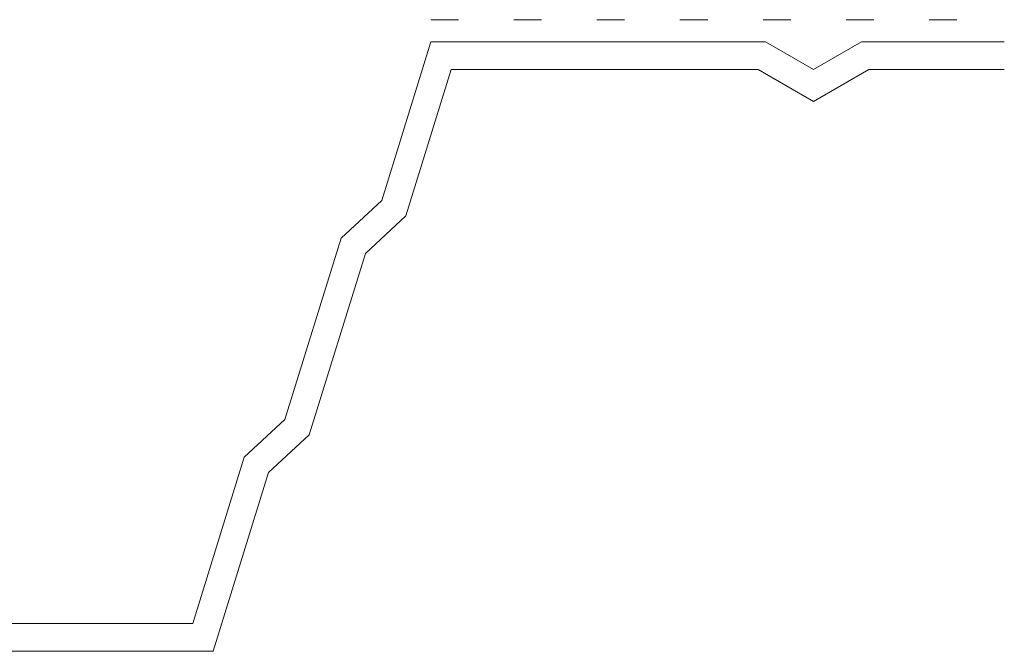
# Model space of a CAD drawing. Units: metres. Extents: x 46 to 1816, y 1499 to 2334.
# Drawn here: x 476 to 654, y 1715 to 1829 of the extents above; entities that cross this region are included whole.
import ezdxf

# ---------------------------------------------------------------- set-up
doc = ezdxf.new("R2010")
doc.units = ezdxf.units.M
doc.header["$LTSCALE"] = 100
doc.header["$MEASUREMENT"] = 0
doc.linetypes.add('punktlinie', pattern=[0.15, 0.05, -0.1])
doc.layers.add('01 Konstruktion', color=7, linetype='Continuous')
doc.layers.add('05 Abdichtungen _ Trennlagen', color=7, linetype='Continuous')

msp = doc.modelspace()

# ---------------------------------------------------------------- linework, layer by layer
at = {"layer": '01 Konstruktion', "color": 5, "linetype": 'Continuous', "lineweight": 0}
for p, q in [((541.85, 1796.46), (550.71, 1825.1)), ((611.17, 1825.1), (550.71, 1825.1)), ((611.17, 1825.1), (619.83, 1820.1)), ((628.49, 1825.1), (619.83, 1820.1)), ((654.27, 1825.1), (628.49, 1825.1)), ((546.23, 1793.71), (554.4, 1820.1)), ((609.83, 1820.1), (554.4, 1820.1)), ((609.83, 1820.1), (619.83, 1814.32)), ((629.83, 1820.1), (619.83, 1814.32)), ((654.27, 1820.1), (629.83, 1820.1)), ((534.52, 1789.67), (541.85, 1796.46)), ((538.9, 1786.91), (546.23, 1793.71)), ((524.38, 1756.92), (534.52, 1789.67)), ((528.76, 1754.17), (538.9, 1786.91)), ((517.04, 1750.13), (524.38, 1756.92)), ((521.42, 1747.37), (528.76, 1754.17)), ((507.75, 1720.1), (517.04, 1750.13)), ((511.43, 1715.1), (521.42, 1747.37)), ((475.12, 1720.1), (507.75, 1720.1)), ((471.43, 1715.1), (511.43, 1715.1))]:
    msp.add_line(p, q, dxfattribs=at)
at = {"layer": '05 Abdichtungen _ Trennlagen', "color": 18, "linetype": 'punktlinie', "lineweight": 0}
msp.add_line((550.71, 1829.1), (654.27, 1829.1), dxfattribs=at)

doc.saveas('drawing.dxf')
